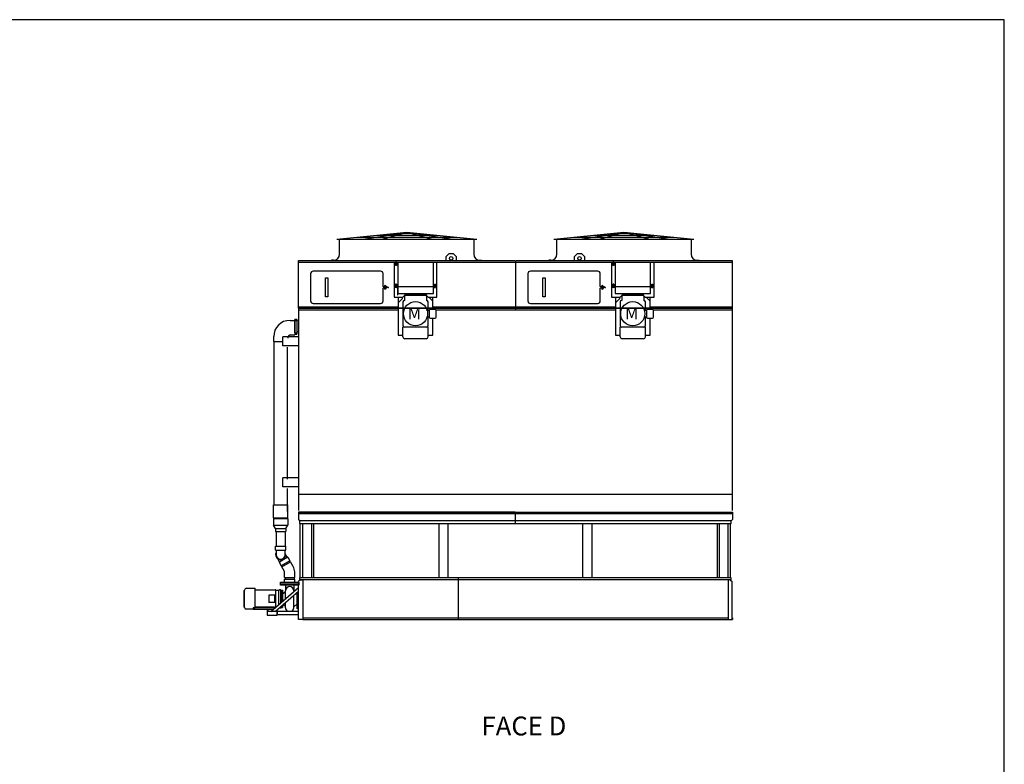
# Model space of a CAD drawing. Extents: x 0 to 1000, y 0 to 750.
# Drawn here: x 511 to 1000, y 380 to 750 of the extents above; entities that cross this region are included whole.
import ezdxf

# ---------------------------------------------------------------- set-up
doc = ezdxf.new("R2010")
doc.units = 0
doc.header["$LTSCALE"] = 32
doc.header["$MEASUREMENT"] = 0
doc.layers.get('0').update_dxf_attribs({"linetype": 'CONTINUOUS'})
for name, color, linetype in [('COWL-STD-ME2', 6, 'CONTINUOUS'), ('RH-ALL', 6, 'CONTINUOUS'), ('RH-BASE-STD', 5, 'CONTINUOUS'), ('RH-STD-END-PUMP', 6, 'CONTINUOUS'), ('RH-STD-ME2-FD', 6, 'CONTINUOUS')]:
    doc.layers.add(name, color=color, linetype=linetype)
doc.styles.add('Current-ANSI-BAC Part', font='arial.ttf')

# ---------------------------------------------------------------- blocks, each defined once
blk = doc.blocks.new('border')
for p, q in [((1, 1), (0, 1)), ((1, 0), (1, 1))]:
    blk.add_line(p, q)

msp = doc.modelspace()

# ---------------------------------------------------------------- linework, layer by layer
at = {"layer": 'COWL-STD-ME2'}
for p, q in [((668.1101, 640.613), (702.9226, 644.1097)), ((678.0658, 641.613), (727.7793, 641.613)), ((681.2211, 640.613), (701.1579, 643.8254)), ((688.0216, 642.613), (717.8236, 642.613)), ((690.5387, 640.613), (701.9156, 643.8254)), ((697.9773, 643.613), (707.8678, 643.613)), ((702.9226, 644.1097), (737.7351, 640.613)), ((715.3064, 640.613), (703.9296, 643.8254)), ((724.6241, 640.613), (704.6872, 643.8254)), ((776.1101, 640.613), (810.9226, 644.1097)), ((786.0658, 641.613), (835.7793, 641.613)), ((789.2211, 640.613), (809.1579, 643.8254)), ((796.0216, 642.613), (825.8236, 642.613)), ((798.5387, 640.613), (809.9156, 643.8254)), ((805.9773, 643.613), (815.8678, 643.613)), ((810.9226, 644.1097), (845.7351, 640.613)), ((823.3064, 640.613), (811.9296, 643.8254)), ((832.6241, 640.613), (812.6872, 643.8254)), ((668.1101, 640.613), (737.7351, 640.613)), ((669.5476, 633.1755), (669.5476, 640.613)), ((736.2976, 640.613), (736.2976, 633.1755)), ((776.1101, 640.613), (845.7351, 640.613)), ((777.5476, 633.1755), (777.5476, 640.613)), ((844.2976, 640.613), (844.2976, 633.1755)), ((722.5276, 631.9305), (724.0276, 633.4305)), ((722.5276, 630.041), (722.5276, 631.9305)), ((724.0276, 633.4305), (726.0276, 633.4305)), ((726.0276, 633.4305), (727.5276, 631.9305)), ((727.5276, 631.9305), (727.5276, 630.041)), ((786.3176, 631.94), (787.8176, 633.44)), ((786.3176, 630.0505), (786.3176, 631.94)), ((787.8176, 633.44), (789.8176, 633.44)), ((789.8176, 633.44), (791.3176, 631.94)), ((791.3176, 631.94), (791.3176, 630.0505)), ((666.5476, 630.1755), (665.5476, 630.1755)), ((665.5476, 630.1755), (665.5476, 630.0505)), ((739.2976, 630.1755), (740.2976, 630.1755)), ((740.2976, 630.1755), (740.2976, 630.0505)), ((774.5476, 630.1755), (773.5476, 630.1755)), ((773.5476, 630.1755), (773.5476, 630.0505)), ((805.857, 629.1414), (805.3972, 629.0926)), ((805.857, 629.1414), (805.857, 629.124)), ((847.2976, 630.1755), (848.2976, 630.1755)), ((848.2976, 630.1755), (848.2976, 630.0505))]:
    msp.add_line(p, q, dxfattribs=at)
for centre in [(725.0276, 631.0555), (788.8176, 631.065)]:
    msp.add_circle(centre, 0.875, dxfattribs=at)
for centre, radius, start, end in [((666.5476, 633.1755), 3, 270, 0), ((739.2976, 633.1755), 3, 180, 270), ((774.5476, 633.1755), 3, 270, 0), ((847.2976, 633.1755), 3, 180, 270), ((805.402, 629.0479), 0.045, 96.057238, 180)]:
    msp.add_arc(centre, radius, start, end, dxfattribs=at)
at = {"layer": 'RH-ALL'}
for p, q in [((649.0466, 505.042), (649.0466, 501.267)), ((756.7966, 505.042), (649.0466, 505.042)), ((649.0466, 505.042), (864.7966, 505.042)), ((649.0466, 504.292), (864.7966, 504.292)), ((756.9216, 499.301), (756.9216, 505.042)), ((864.7966, 505.042), (864.7966, 501.267)), ((649.0466, 501.267), (649.6716, 500.642)), ((649.6716, 500.642), (649.6716, 499.267)), ((864.1716, 500.642), (649.6716, 500.642)), ((655.6091, 499.301), (655.6091, 472.317)), ((718.8056, 499.301), (718.8056, 472.317)), ((723.5376, 472.317), (723.5376, 499.301)), ((790.3056, 499.301), (790.3056, 472.317)), ((795.0376, 472.317), (795.0376, 499.301)), ((864.7966, 501.267), (864.1716, 500.642)), ((864.1716, 499.267), (864.1716, 500.642)), ((649.6716, 499.267), (864.1716, 499.267)), ((649.9761, 472.317), (649.9761, 499.267)), ((651.1966, 472.317), (651.1966, 499.267)), ((655.6091, 499.267), (655.6091, 472.317)), ((656.5126, 499.267), (656.5126, 472.317)), ((656.5126, 499.267), (656.5126, 472.317)), ((857.3306, 499.267), (857.3306, 472.317)), ((858.2341, 499.267), (858.2341, 472.317)), ((862.6466, 472.317), (862.6466, 499.267)), ((863.8671, 472.317), (863.8671, 499.267)), ((650.0601, 471.3325), (649.1966, 470.469)), ((649.1966, 451.667), (649.1966, 470.469)), ((864.1716, 472.317), (649.6716, 472.317)), ((649.6716, 472.317), (649.6716, 471.567)), ((649.6716, 471.567), (864.1716, 471.567)), ((650.0601, 471.3325), (651.1966, 471.3325)), ((651.1966, 471.567), (651.1966, 451.667)), ((728.4206, 472.317), (728.4206, 451.667)), ((862.6466, 471.567), (862.6466, 451.667)), ((863.7831, 471.3325), (862.6466, 471.3325)), ((863.7831, 471.3325), (864.6466, 470.469)), ((864.1716, 471.567), (864.1716, 472.317)), ((864.6466, 451.667), (864.6466, 470.469)), ((649.0466, 451.667), (649.0466, 452.417)), ((651.1966, 451.667), (649.0466, 451.667)), ((651.1966, 452.417), (862.6466, 452.417)), ((651.1966, 451.667), (862.6466, 451.667)), ((862.6466, 451.667), (864.7966, 451.667)), ((864.7966, 452.417), (864.7966, 451.667))]:
    msp.add_line(p, q, dxfattribs=at)
at = {"layer": 'RH-BASE-STD'}
for p, q in [((649.0651, 607.0232), (649.0651, 505.7602)), ((864.7968, 505.7607), (864.7968, 607.0237)), ((864.7968, 606.2425), (649.0651, 606.242)), ((649.0651, 606.242), (864.7968, 606.2425)), ((648.2938, 600.7198), (647.3251, 600.7198)), ((647.3251, 594.0726), (647.3251, 600.7198)), ((648.2938, 600.7198), (648.2938, 594.0726)), ((649.0742, 600.1573), (648.2938, 600.1573)), ((647.3251, 594.0726), (648.2938, 594.0726)), ((649.0742, 594.5948), (648.2938, 594.5948)), ((641.3872, 587.6261), (641.3872, 592.1261)), ((649.0747, 592.1261), (641.3872, 592.1261)), ((649.0747, 587.6261), (641.3872, 587.6261)), ((641.3878, 517.5011), (641.3878, 522.0011)), ((649.0753, 522.0011), (641.3878, 522.0011)), ((649.0753, 517.5011), (641.3878, 517.5011)), ((864.7968, 513.758), (649.0651, 513.763))]:
    msp.add_line(p, q, dxfattribs=at)
at = {"layer": 'RH-STD-END-PUMP'}
for p, q in [((644.8988, 600.2536), (647.3051, 600.2536)), ((647.3051, 600.2536), (647.3051, 593.0661)), ((648.2738, 600.0036), (647.3051, 600.0036)), ((648.2738, 600.0036), (648.2738, 593.3564)), ((644.8988, 593.0661), (647.3051, 593.0661)), ((647.3051, 593.3564), (648.2738, 593.3564)), ((648.2738, 593.8161), (648.2738, 593.3564)), ((636.7975, 589.9597), (636.7975, 508.573)), ((636.8051, 589.7536), (636.8051, 592.1598)), ((636.8051, 589.7536), (641.3672, 589.7536)), ((643.9926, 591.4501), (643.9926, 592.2001)), ((643.7113, 521.2848), (643.7113, 586.9098)), ((643.7113, 505.2887), (643.7113, 516.7848)), ((636.6256, 508.573), (643.8756, 508.573)), ((636.6256, 502.073), (636.6256, 508.573)), ((636.7975, 508.573), (643.8756, 508.573)), ((643.8756, 502.073), (643.8756, 508.573)), ((636.6256, 502.073), (643.8756, 502.073)), ((636.6256, 501.823), (643.8756, 501.823)), ((636.6256, 501.823), (636.6256, 498.4386)), ((636.9381, 501.823), (636.9381, 502.073)), ((643.5631, 501.823), (643.5631, 502.073)), ((643.8756, 501.823), (643.8756, 498.4386)), ((636.6256, 498.4386), (643.8756, 498.4386)), ((637.7351, 496.854), (636.6256, 498.4386)), ((637.7351, 496.854), (642.7661, 496.854)), ((637.7351, 496.854), (637.7351, 495.354)), ((637.7351, 495.354), (642.7661, 495.354)), ((638.0006, 495.354), (638.0006, 488.1045)), ((642.5006, 495.354), (642.5006, 488.1045)), ((642.7661, 496.854), (643.8756, 498.4386)), ((642.7661, 496.854), (642.7661, 495.354)), ((637.7506, 488.1045), (642.7506, 488.1045)), ((637.7506, 486.1045), (637.7506, 488.1045)), ((637.7506, 486.1045), (642.7506, 486.1045)), ((638.0006, 486.1045), (638.0006, 483.792)), ((642.5006, 483.792), (642.5006, 486.1045)), ((642.7506, 486.1045), (642.7506, 488.1045)), ((639.7239, 480.2043), (638.8469, 481.7233)), ((639.7239, 480.2043), (638.8469, 481.7233)), ((643.8375, 482.5793), (639.5074, 480.0793)), ((639.5074, 480.0793), (640.5074, 478.3472)), ((639.6673, 480.3024), (643.5644, 482.5524)), ((639.7239, 480.2043), (639.6673, 480.3024)), ((644.8375, 480.8472), (640.5074, 478.3472)), ((640.81, 477.8231), (645.1402, 480.3231)), ((643.621, 482.4543), (642.744, 483.9733)), ((643.621, 482.4543), (642.744, 483.9733)), ((643.621, 482.4543), (643.5644, 482.5524)), ((643.8375, 482.5793), (644.8375, 480.8472)), ((644.6737, 480.6311), (644.621, 480.7222)), ((644.9237, 480.1981), (644.621, 480.7222)), ((646.4882, 477.9881), (645.1402, 480.3231)), ((641.0265, 477.9481), (640.7239, 478.4722)), ((642.1581, 475.4881), (640.81, 477.8231)), ((642.2251, 472.542), (642.2251, 475.2381)), ((647.2251, 472.542), (647.2251, 475.2381)), ((640.2251, 468.667), (640.2251, 470.2295)), ((640.2251, 470.2295), (649.2251, 470.2295)), ((642.1001, 471.667), (647.3501, 471.667)), ((642.1001, 470.2295), (642.1001, 471.667)), ((642.2251, 472.542), (647.2251, 472.542)), ((642.4751, 472.542), (642.4751, 471.667)), ((646.9751, 472.542), (646.9751, 471.667)), ((647.3501, 470.2295), (647.3501, 471.667)), ((649.2251, 470.2295), (649.2251, 468.667)), ((622.0466, 457.7295), (622.0466, 466.1045)), ((622.0466, 466.1045), (622.2966, 466.1045)), ((622.2966, 457.667), (622.2966, 466.167)), ((623.2966, 467.167), (627.5466, 467.167)), ((627.5466, 457.4107), (627.5466, 467.167)), ((627.5466, 466.417), (637.6626, 466.417)), ((635.3744, 455.5387), (649.1966, 467.5541)), ((649.1966, 465.5666), (637.6608, 455.5387)), ((637.9126, 457.7451), (637.9126, 466.167)), ((637.9126, 466.167), (639.4126, 466.167)), ((639.4126, 459.049), (639.4126, 466.167)), ((639.6626, 466.417), (640.1626, 466.417)), ((649.2251, 469.167), (640.2251, 469.167)), ((649.2251, 468.667), (640.2251, 468.667)), ((640.4126, 459.9183), (640.4126, 466.167)), ((640.4126, 466.167), (640.7251, 466.167)), ((640.7251, 466.167), (641.2251, 466.167)), ((640.7251, 460.19), (640.7251, 466.167)), ((641.2251, 466.167), (641.2251, 460.6246)), ((641.2251, 464.417), (642.6626, 465.6149)), ((642.6626, 468.667), (642.6626, 465.911)), ((642.6626, 461.8742), (642.6626, 465.911)), ((646.7876, 468.667), (646.7876, 465.911)), ((637.3501, 463.667), (634.3501, 463.667)), ((634.3501, 463.667), (634.3501, 460.167)), ((637.3501, 460.167), (634.3501, 460.167)), ((637.3501, 460.167), (637.3501, 463.667)), ((646.7876, 457.42), (646.7876, 463.4725)), ((648.5376, 464.417), (648.1988, 464.6993)), ((648.5376, 456.917), (648.5376, 464.9938)), ((622.0466, 457.7295), (622.2966, 457.7295)), ((622.6352, 456.917), (623.2966, 456.917)), ((623.2966, 456.917), (626.6091, 456.917)), ((626.6091, 457.4107), (626.6091, 457.3545)), ((626.6091, 457.4107), (627.5466, 457.4107)), ((626.6091, 457.3545), (626.6091, 456.667)), ((637.1626, 457.3545), (626.6091, 457.3545)), ((636.6723, 456.667), (626.6091, 456.667)), ((627.5466, 457.9605), (637.1626, 457.9605)), ((633.6626, 455.5387), (633.6626, 456.5171)), ((633.6626, 456.5171), (634.2251, 456.5171)), ((634.2251, 456.5171), (634.2251, 456.667)), ((637.1626, 457.3545), (637.1626, 457.9605)), ((637.1626, 457.417), (637.5351, 457.417)), ((637.1626, 457.0931), (637.1626, 457.3545)), ((638.2876, 455.5387), (638.2876, 456.0836)), ((639.8215, 457.417), (640.1626, 457.417)), ((640.4126, 457.667), (640.4126, 457.9308)), ((640.4126, 457.667), (640.7251, 457.667)), ((640.7251, 457.667), (640.7251, 458.2025)), ((640.7251, 457.667), (640.7251, 458.2025)), ((640.7251, 457.667), (641.2251, 457.667)), ((641.2251, 458.6371), (641.2251, 457.667)), ((641.6831, 459.0353), (642.6626, 458.2191)), ((642.6626, 457.42), (642.6626, 459.8867)), ((648.5376, 459.417), (646.7876, 457.9587)), ((649.1966, 456.917), (648.5376, 456.917))]:
    msp.add_line(p, q, dxfattribs=at)
msp.add_lwpolyline([(633.4751, 453.77), (638.4751, 453.77), (638.4751, 455.5387), (633.4751, 455.5387)], close=True, dxfattribs=at)
msp.add_lwpolyline([(649.1966, 455.645), (638.4751, 455.645), (638.4751, 454.145), (649.1966, 454.145)], dxfattribs=at)
for centre, radius, start, end in [((644.8988, 592.1598), 8.0938, 90, 180), ((644.8988, 592.1598), 0.9062, 90, 180), ((640.2506, 483.792), 2.5, 154.158067, 25.841933), ((640.2506, 483.792), 2.25, 180, 0), ((641.7251, 475.2381), 0.5, 0, 30), ((641.7251, 475.2381), 5.5, 0, 30), ((623.2966, 466.167), 1, 90, 180), ((637.6626, 466.167), 0.25, 0, 90), ((639.6626, 466.167), 0.25, 90, 180), ((640.1626, 466.167), 0.25, 0, 90), ((644.7251, 465.911), 2.0625, 0, 180), ((623.2966, 457.667), 1, 180, 228.590378), ((640.1626, 457.667), 0.25, 270, 0), ((644.7251, 457.42), 2.0625, 180, 239.384447), ((644.7251, 457.42), 2.0625, 300.615553, 0)]:
    msp.add_arc(centre, radius, start, end, dxfattribs=at)
at = {"layer": 'RH-STD-ME2-FD'}
for p, q in [((649.1716, 606.3051), (649.1716, 630.0506)), ((649.1716, 630.0506), (756.6716, 630.0506)), ((649.1716, 629.1801), (756.9216, 629.1801)), ((649.2922, 630.0506), (707.018, 630.0506)), ((696.6956, 629.1801), (696.6956, 611.8051)), ((697.356, 629.048), (697.356, 628.6923)), ((697.356, 628.6923), (697.356, 628.6321)), ((697.356, 628.6321), (697.356, 628.5757)), ((697.356, 628.5757), (697.356, 628.2997)), ((697.356, 628.2997), (697.356, 628.0326)), ((697.356, 628.0326), (697.356, 627.5853)), ((697.356, 627.5853), (697.356, 627.5623)), ((697.856, 629.1416), (697.3962, 629.0928)), ((697.856, 627.4687), (697.3962, 627.5175)), ((697.856, 628.7204), (697.3968, 628.6769)), ((697.856, 629.1416), (697.856, 629.1242)), ((697.856, 629.1242), (697.856, 628.7443)), ((697.856, 628.7443), (697.856, 628.7204)), ((697.856, 628.7204), (697.856, 628.6925)), ((697.856, 628.6925), (697.856, 628.5796)), ((697.856, 628.6801), (698.396, 628.6801)), ((697.856, 628.5796), (697.856, 628.5273)), ((697.856, 628.5273), (697.856, 628.2326)), ((697.856, 628.2326), (697.856, 628.0424)), ((697.856, 628.0424), (697.856, 627.5649)), ((697.856, 627.9301), (698.396, 627.9301)), ((697.856, 627.5649), (697.856, 627.5182)), ((697.856, 627.5182), (697.856, 627.4721)), ((697.856, 627.4721), (697.856, 627.4687)), ((698.396, 628.6801), (698.396, 627.9301)), ((698.396, 628.4614), (698.488, 628.4614)), ((698.396, 628.1489), (698.488, 628.1489)), ((698.488, 629.1801), (698.488, 613.5617)), ((716.188, 613.5617), (716.188, 629.1801)), ((717.8956, 611.8051), (717.8956, 629.1801)), ((756.9216, 630.0506), (756.9216, 605.4926)), ((756.9216, 629.1801), (864.6716, 629.1801)), ((757.1716, 630.0506), (864.6716, 630.0506)), ((804.6956, 629.1801), (804.6956, 611.8051)), ((805.356, 629.048), (805.356, 628.6923)), ((805.356, 628.6923), (805.356, 628.6321)), ((805.356, 628.6321), (805.356, 628.5757)), ((805.356, 628.5757), (805.356, 628.2997)), ((805.356, 628.2997), (805.356, 628.0326)), ((805.356, 628.0326), (805.356, 627.5853)), ((805.356, 627.5853), (805.356, 627.5623)), ((805.856, 629.1416), (805.3962, 629.0928)), ((805.856, 627.4687), (805.3962, 627.5175)), ((805.856, 628.7204), (805.3968, 628.6769)), ((805.856, 629.1416), (805.856, 629.1242)), ((805.856, 629.1242), (805.856, 628.7443)), ((805.856, 628.7443), (805.856, 628.7204)), ((805.856, 628.7204), (805.856, 628.6925)), ((805.856, 628.6925), (805.856, 628.5796)), ((805.856, 628.6801), (806.396, 628.6801)), ((805.856, 628.5796), (805.856, 628.5273)), ((805.856, 628.5273), (805.856, 628.2326)), ((805.856, 628.2326), (805.856, 628.0424)), ((805.856, 628.0424), (805.856, 627.5649)), ((805.856, 627.9301), (806.396, 627.9301)), ((805.856, 627.5649), (805.856, 627.5182)), ((805.856, 627.5182), (805.856, 627.4721)), ((805.856, 627.4721), (805.856, 627.4687)), ((806.396, 628.6801), (806.396, 627.9301)), ((806.396, 628.4614), (806.488, 628.4614)), ((806.396, 628.1489), (806.488, 628.1489)), ((806.488, 629.1801), (806.488, 613.5617)), ((824.188, 613.5617), (824.188, 629.1801)), ((825.8956, 611.8051), (825.8956, 629.1801)), ((864.6716, 630.0506), (864.6716, 606.3051)), ((655.1706, 623.4614), (655.1706, 609.8989)), ((689.9519, 624.6801), (656.3894, 624.6801)), ((691.1706, 617.1489), (691.1706, 623.4614)), ((763.1706, 623.4614), (763.1706, 609.8989)), ((797.9519, 624.6801), (764.3894, 624.6801)), ((799.1706, 617.1489), (799.1706, 623.4614)), ((691.4207, 616.8989), (691.1706, 617.1489)), ((692.2782, 616.8989), (691.4207, 616.8989)), ((691.9956, 617.5993), (692.2121, 617.7243)), ((692.0933, 617.4301), (691.9956, 617.5993)), ((692.3098, 617.5551), (692.2121, 617.7243)), ((693.6088, 616.8052), (693.8041, 616.8052)), ((693.8041, 616.5552), (693.8041, 616.8052)), ((697.356, 618.1293), (697.356, 618.1194)), ((697.356, 618.1194), (697.356, 617.6715)), ((697.356, 617.6715), (697.356, 617.4358)), ((697.356, 617.4358), (697.356, 617.2457)), ((697.356, 617.2457), (697.356, 617.1856)), ((697.356, 617.1856), (697.356, 617.1373)), ((697.356, 617.1373), (697.356, 616.9687)), ((697.356, 616.9687), (697.356, 616.5606)), ((697.856, 618.2188), (697.3966, 618.1741)), ((697.856, 618.2188), (697.856, 618.2182)), ((697.856, 618.2182), (697.856, 618.1982)), ((697.856, 618.1982), (697.856, 618.1588)), ((697.856, 618.1588), (697.856, 617.6806)), ((697.856, 617.72), (698.396, 617.72)), ((697.856, 617.6806), (697.856, 617.5128)), ((697.856, 617.5128), (697.856, 617.3098)), ((697.856, 617.3098), (697.856, 617.2619)), ((697.856, 617.2619), (697.856, 617.1416)), ((697.856, 617.1416), (697.856, 617.1044)), ((697.856, 617.1044), (697.856, 617.0528)), ((697.856, 617.0528), (697.856, 616.9328)), ((697.856, 616.97), (698.396, 616.97)), ((697.856, 616.9328), (697.856, 616.4971)), ((698.396, 617.72), (698.396, 616.97)), ((698.396, 617.5012), (698.488, 617.5012)), ((698.396, 617.1887), (698.488, 617.1887)), ((698.488, 617.0488), (716.188, 617.0488)), ((698.52, 612.7859), (698.52, 618.1658)), ((716.7352, 617.72), (716.1952, 617.72)), ((716.7352, 616.97), (716.1952, 616.97)), ((716.7352, 618.1873), (716.7352, 618.22)), ((716.7352, 618.22), (717.1942, 618.1799)), ((716.7352, 617.7243), (716.7352, 618.1873)), ((716.7352, 617.5785), (716.7352, 617.7243)), ((716.7352, 617.4497), (716.7352, 617.5785)), ((716.7352, 617.4066), (716.7352, 617.4497)), ((716.7352, 617.2847), (716.7352, 617.4066)), ((716.7352, 617.2415), (716.7352, 617.2847)), ((716.7352, 617.112), (716.7352, 617.2415)), ((716.7352, 616.966), (716.7352, 617.112)), ((716.7352, 616.5029), (716.7352, 616.966)), ((717.2352, 617.7014), (717.2352, 618.135)), ((717.2352, 617.4967), (717.2352, 617.7014)), ((717.2352, 617.376), (717.2352, 617.4967)), ((717.2352, 617.3151), (717.2352, 617.376)), ((717.2352, 617.1938), (717.2352, 617.3151)), ((717.2352, 616.9888), (717.2352, 617.1938)), ((717.2352, 616.555), (717.2352, 616.9888)), ((799.4207, 616.8989), (799.1706, 617.1489)), ((800.2782, 616.8989), (799.4207, 616.8989)), ((799.9956, 617.5993), (800.2121, 617.7243)), ((800.0933, 617.4301), (799.9956, 617.5993)), ((800.3098, 617.5551), (800.2121, 617.7243)), ((801.6088, 616.8052), (801.8041, 616.8052)), ((801.8041, 616.5552), (801.8041, 616.8052)), ((805.356, 618.1293), (805.356, 618.1194)), ((805.356, 618.1194), (805.356, 617.6715)), ((805.356, 617.6715), (805.356, 617.4358)), ((805.356, 617.4358), (805.356, 617.2457)), ((805.356, 617.2457), (805.356, 617.1856)), ((805.356, 617.1856), (805.356, 617.1373)), ((805.356, 617.1373), (805.356, 616.9687)), ((805.356, 616.9687), (805.356, 616.5606)), ((805.856, 618.2188), (805.3966, 618.1741)), ((805.856, 618.2188), (805.856, 618.2182)), ((805.856, 618.2182), (805.856, 618.1982)), ((805.856, 618.1982), (805.856, 618.1588)), ((805.856, 618.1588), (805.856, 617.6806)), ((805.856, 617.72), (806.396, 617.72)), ((805.856, 617.6806), (805.856, 617.5128)), ((805.856, 617.5128), (805.856, 617.3098)), ((805.856, 617.3098), (805.856, 617.2619)), ((805.856, 617.2619), (805.856, 617.1416)), ((805.856, 617.1416), (805.856, 617.1044)), ((805.856, 617.1044), (805.856, 617.0528)), ((805.856, 617.0528), (805.856, 616.9328)), ((805.856, 616.97), (806.396, 616.97)), ((805.856, 616.9328), (805.856, 616.4971)), ((806.396, 617.72), (806.396, 616.97)), ((806.396, 617.5012), (806.488, 617.5012)), ((806.396, 617.1887), (806.488, 617.1887)), ((806.488, 617.0488), (824.188, 617.0488)), ((824.7352, 617.72), (824.1952, 617.72)), ((824.7352, 616.97), (824.1952, 616.97)), ((824.7352, 618.1873), (824.7352, 618.22)), ((824.7352, 618.22), (825.1942, 618.1799)), ((824.7352, 617.7243), (824.7352, 618.1873)), ((824.7352, 617.5785), (824.7352, 617.7243)), ((824.7352, 617.4497), (824.7352, 617.5785)), ((824.7352, 617.4066), (824.7352, 617.4497)), ((824.7352, 617.2847), (824.7352, 617.4066)), ((824.7352, 617.2415), (824.7352, 617.2847)), ((824.7352, 617.112), (824.7352, 617.2415)), ((824.7352, 616.966), (824.7352, 617.112)), ((824.7352, 616.5029), (824.7352, 616.966)), ((825.2352, 617.7014), (825.2352, 618.135)), ((825.2352, 617.4967), (825.2352, 617.7014)), ((825.2352, 617.376), (825.2352, 617.4967)), ((825.2352, 617.3151), (825.2352, 617.376)), ((825.2352, 617.1938), (825.2352, 617.3151)), ((825.2352, 616.9888), (825.2352, 617.1938)), ((825.2352, 616.555), (825.2352, 616.9888)), ((691.1706, 616.2114), (691.4206, 616.4614)), ((691.1706, 609.8989), (691.1706, 616.2114)), ((691.4206, 616.4614), (692.2782, 616.4614)), ((692.0933, 615.9301), (691.9956, 615.761)), ((692.2121, 615.636), (691.9956, 615.761)), ((692.3098, 615.8051), (692.2121, 615.636)), ((693.6088, 616.5552), (693.8041, 616.5552)), ((697.856, 616.4712), (697.3966, 616.5159)), ((697.856, 616.4971), (697.856, 616.4712)), ((698.488, 613.5617), (716.188, 613.5617)), ((702.0616, 612.8051), (701.0616, 611.8051)), ((701.7956, 612.2551), (701.7956, 610.1551)), ((702.0616, 613.5617), (702.0616, 612.8051)), ((712.5296, 613.0581), (702.0616, 613.0581)), ((702.2956, 612.7551), (712.2956, 612.7551)), ((705.6706, 613.0001), (705.6706, 612.7551)), ((708.9206, 613.0001), (708.9206, 612.7551)), ((712.5296, 613.5617), (712.5296, 612.8051)), ((712.5296, 612.8051), (713.5296, 611.8051)), ((712.7956, 612.2551), (712.7956, 610.1551)), ((716.7352, 616.4699), (717.1942, 616.5101)), ((716.7352, 616.47), (716.7352, 616.5029)), ((716.7352, 616.4699), (716.7352, 616.47)), ((717.2352, 616.5549), (717.2352, 616.555)), ((799.1706, 616.2114), (799.4206, 616.4614)), ((799.1706, 609.8989), (799.1706, 616.2114)), ((799.4206, 616.4614), (800.2782, 616.4614)), ((800.0933, 615.9301), (799.9956, 615.761)), ((800.2121, 615.636), (799.9956, 615.761)), ((800.3098, 615.8051), (800.2121, 615.636)), ((801.6088, 616.5552), (801.8041, 616.5552)), ((805.856, 616.4712), (805.3966, 616.5159)), ((805.856, 616.4971), (805.856, 616.4712)), ((806.488, 613.5617), (824.188, 613.5617)), ((810.0616, 612.8051), (809.0616, 611.8051)), ((809.7956, 612.2551), (809.7956, 610.1551)), ((810.0616, 613.5617), (810.0616, 612.8051)), ((820.5296, 613.0581), (810.0616, 613.0581)), ((810.2956, 612.7551), (820.2956, 612.7551)), ((813.6706, 613.0001), (813.6706, 612.7551)), ((816.9206, 613.0001), (816.9206, 612.7551)), ((820.5296, 613.5617), (820.5296, 612.8051)), ((820.5296, 612.8051), (821.5296, 611.8051)), ((820.7956, 612.2551), (820.7956, 610.1551)), ((824.7352, 616.4699), (825.1942, 616.5101)), ((824.7352, 616.47), (824.7352, 616.5029)), ((824.7352, 616.4699), (824.7352, 616.47)), ((825.2352, 616.5549), (825.2352, 616.555)), ((649.1706, 607.0551), (698.6956, 607.0551)), ((656.3894, 608.6801), (689.9519, 608.6801)), ((696.6956, 611.8051), (701.0616, 611.8051)), ((698.6956, 611.8051), (698.6956, 592.9711)), ((700.6956, 610.9746), (698.6956, 608.9746)), ((700.6956, 611.8051), (700.6956, 610.9746)), ((701.0456, 609.4051), (701.0456, 597.6051)), ((713.5296, 611.8051), (717.8956, 611.8051)), ((713.5456, 605.1926), (713.5456, 609.4051)), ((713.9116, 611.8051), (715.8956, 609.8211)), ((715.8956, 605.6926), (715.8956, 611.8051)), ((715.8956, 607.0551), (756.9216, 607.0551)), ((756.9216, 607.0551), (806.6956, 607.0551)), ((764.3894, 608.6801), (797.9519, 608.6801)), ((804.6956, 611.8051), (809.0616, 611.8051)), ((806.6956, 611.8051), (806.6956, 592.9711)), ((808.6956, 610.9746), (806.6956, 608.9746)), ((808.6956, 611.8051), (808.6956, 610.9746)), ((809.0456, 609.4051), (809.0456, 597.6051)), ((821.5296, 611.8051), (825.8956, 611.8051)), ((821.5456, 605.1926), (821.5456, 609.4051)), ((821.9116, 611.8051), (823.8956, 609.8211)), ((823.8956, 605.6926), (823.8956, 611.8051)), ((823.8956, 607.0551), (864.6706, 607.0551)), ((649.0466, 606.2426), (698.6956, 606.2426)), ((649.0466, 605.4926), (698.6956, 605.4926)), ((698.6956, 606.3051), (649.1706, 606.3051)), ((714.0456, 605.1926), (712.7261, 605.1926)), ((714.0456, 605.1926), (714.0456, 601.8176)), ((717.1056, 605.6926), (714.5456, 605.6926)), ((756.9216, 606.3051), (715.8956, 606.3051)), ((715.8956, 606.2426), (756.9216, 606.2426)), ((717.5056, 605.4926), (756.9216, 605.4926)), ((717.6056, 601.8176), (717.6056, 605.1926)), ((806.6956, 606.3051), (756.9216, 606.3051)), ((756.9216, 606.2426), (806.6956, 606.2426)), ((756.9216, 605.4926), (806.6956, 605.4926)), ((822.0456, 605.1926), (820.7261, 605.1926)), ((822.0456, 605.1926), (822.0456, 601.8176)), ((825.1056, 605.6926), (822.5456, 605.6926)), ((864.6706, 606.3051), (823.8956, 606.3051)), ((823.8956, 606.2426), (864.7956, 606.2426)), ((825.5056, 605.4926), (864.7956, 605.4926)), ((825.6056, 601.8176), (825.6056, 605.1926)), ((714.0456, 601.8176), (712.7261, 601.8176)), ((713.5456, 597.6051), (713.5456, 601.8176)), ((714.5456, 601.3176), (717.1056, 601.3176)), ((715.8956, 592.9711), (715.8956, 601.3176)), ((822.0456, 601.8176), (820.7261, 601.8176)), ((821.5456, 597.6051), (821.5456, 601.8176)), ((822.5456, 601.3176), (825.1056, 601.3176)), ((823.8956, 592.9711), (823.8956, 601.3176)), ((698.6956, 592.9711), (701.0456, 592.9711)), ((713.5456, 596.8551), (701.0456, 596.8551)), ((701.0456, 592.1151), (701.0456, 596.8551)), ((713.5456, 592.1151), (713.5456, 596.8551)), ((713.5456, 592.9711), (715.8956, 592.9711)), ((806.6956, 592.9711), (809.0456, 592.9711)), ((821.5456, 596.8551), (809.0456, 596.8551)), ((809.0456, 592.1151), (809.0456, 596.8551)), ((821.5456, 592.1151), (821.5456, 596.8551)), ((821.5456, 592.9711), (823.8956, 592.9711)), ((712.5456, 591.1151), (702.0456, 591.1151)), ((820.5456, 591.1151), (810.0456, 591.1151))]:
    msp.add_line(p, q, dxfattribs=at)
for points in [[(663.7198, 611.9462), (662.5798, 611.9462), (662.5798, 621.4462), (663.7198, 621.4462)], [(771.7198, 611.9462), (770.5798, 611.9462), (770.5798, 621.4462), (771.7198, 621.4462)]]:
    msp.add_lwpolyline(points, close=True, dxfattribs=at)
for centre, radius in [((692.6706, 616.6801), 0.375), ((800.6706, 616.6801), 0.375), ((707.2956, 603.5736), 6), ((815.2956, 603.5736), 6)]:
    msp.add_circle(centre, radius, dxfattribs=at)
for centre, radius, start, end in [((697.401, 629.048), 0.045, 96.057238, 180), ((697.401, 628.6321), 0.045, 95.403223, 180), ((697.401, 627.5623), 0.045, 180, 263.942762), ((805.401, 629.048), 0.045, 96.057238, 180), ((805.401, 628.6321), 0.045, 95.403223, 180), ((805.401, 627.5623), 0.045, 180, 263.942762), ((656.3894, 623.4614), 1.2188, 90, 180), ((689.9519, 623.4614), 1.2188, 0, 90), ((764.3894, 623.4614), 1.2188, 90, 180), ((797.9519, 623.4614), 1.2188, 0, 90), ((690.7942, 616.6801), 1.5, 330.000283, 30.000283), ((693.6088, 618.3052), 1.5, 210.000283, 270.000283), ((697.401, 618.1293), 0.045, 95.550788, 180), ((717.1902, 618.135), 0.045, 0, 84.997293), ((798.7942, 616.6801), 1.5, 330.000283, 30.000283), ((801.6088, 618.3052), 1.5, 210.000283, 270.000283), ((805.401, 618.1293), 0.045, 95.550788, 180), ((825.1902, 618.135), 0.045, 0, 84.997293), ((693.6088, 615.0552), 1.5, 90.000283, 150.000283), ((697.401, 616.5606), 0.045, 180, 264.449212), ((702.2956, 612.2551), 0.5, 90, 180), ((705.7956, 613.0001), 0.125, 152.354477, 180), ((708.7956, 613.0001), 0.125, 0, 27.645523), ((712.2956, 612.2551), 0.5, 0, 90), ((717.1902, 616.5549), 0.045, 275.002707, 0), ((801.6088, 615.0552), 1.5, 90.000283, 150.000283), ((805.401, 616.5606), 0.045, 180, 264.449212), ((810.2956, 612.2551), 0.5, 90, 180), ((813.7956, 613.0001), 0.125, 152.354477, 180), ((816.7956, 613.0001), 0.125, 0, 27.645523), ((820.2956, 612.2551), 0.5, 0, 90), ((825.1902, 616.5549), 0.045, 275.002707, 0), ((656.3894, 609.8989), 1.2188, 180, 270), ((689.9519, 609.8989), 1.2188, 270, 0), ((701.7956, 609.4051), 0.75, 90, 180), ((712.7956, 609.4051), 0.75, 0, 90), ((764.3894, 609.8989), 1.2188, 180, 270), ((797.9519, 609.8989), 1.2188, 270, 0), ((809.7956, 609.4051), 0.75, 90, 180), ((820.7956, 609.4051), 0.75, 0, 90), ((714.5456, 605.1926), 0.5, 90, 180), ((717.1056, 605.1926), 0.5, 0, 90), ((822.5456, 605.1926), 0.5, 90, 180), ((825.1056, 605.1926), 0.5, 0, 90), ((701.7956, 597.6051), 0.75, 180, 270), ((712.7956, 597.6051), 0.75, 270, 0), ((714.5456, 601.8176), 0.5, 180, 270), ((717.1056, 601.8176), 0.5, 270, 0), ((809.7956, 597.6051), 0.75, 180, 270), ((820.7956, 597.6051), 0.75, 270, 0), ((822.5456, 601.8176), 0.5, 180, 270), ((825.1056, 601.8176), 0.5, 270, 0), ((702.0456, 592.1151), 1, 180, 270), ((712.5456, 592.1151), 1, 270, 0), ((810.0456, 592.1151), 1, 180, 270), ((820.5456, 592.1151), 1, 270, 0)]:
    msp.add_arc(centre, radius, start, end, dxfattribs=at)

# ---------------------------------------------------------------- block references
at = {"xscale": 1000, "yscale": 750, "zscale": 1000}
msp.add_blockref('border', (0, -0.368), dxfattribs=at)

# ---------------------------------------------------------------- texts
at = {"layer": 'RH-ALL', "color": 4, "insert": (740.0967, 403.423), "char_height": 9.375, "width": 95.529517, "attachment_point": 1, "style": 'Current-ANSI-BAC Part'}
msp.add_mtext('FACE D', dxfattribs=at)
at = {"layer": 'RH-STD-ME2-FD', "char_height": 6, "width": 61.138891, "attachment_point": 3, "style": 'Current-ANSI-BAC Part'}
for insert in [(710.0883, 606.7555), (818.0883, 606.7555)]:
    msp.add_mtext('M', dxfattribs=dict(at, insert=insert))

doc.saveas('drawing.dxf')
